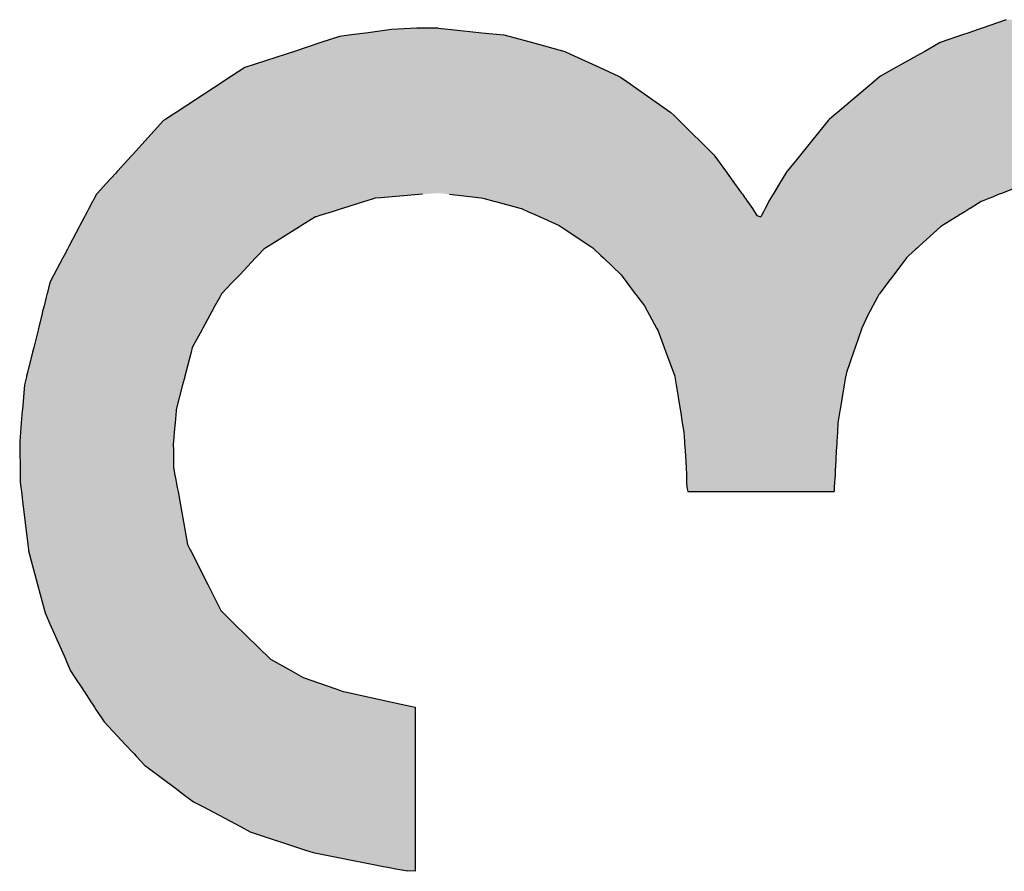
# Model space of a CAD drawing. Extents: x -204 to 354, y -405 to 527.
# Drawn here: x 338 to 345, y -173 to -167 of the extents above; entities that cross this region are included whole.
import ezdxf

# ---------------------------------------------------------------- set-up
doc = ezdxf.new("R2010")
doc.units = 0
doc.header["$MEASUREMENT"] = 0
doc.layers.add('EBENE_1', color=160, linetype='CONTINUOUS')

# ---------------------------------------------------------------- blocks, each defined once
blk = doc.blocks.new('*U47')
at = {"layer": 'EBENE_1', "color": 7, "linetype": 'Continuous'}
for p, q in [((66.5772, -57.1375), (66.5335, -57.1399)), ((66.5802, -57.1373), (66.5772, -57.1375)), ((66.6133, -57.1375), (66.5802, -57.1373)), ((66.6133, -57.1375), (66.6363, -57.1399)), ((67.5459, -57.1375), (67.5391, -57.1399)), ((67.5464, -57.1373), (67.5459, -57.1375)), ((67.5873, -57.123), (67.5464, -57.1373)), ((66.4441, -57.1521), (66.4126, -57.1624)), ((66.4651, -57.1492), (66.4441, -57.1521)), ((66.4937, -57.1453), (66.4651, -57.1492)), ((66.5335, -57.1399), (66.4937, -57.1453)), ((66.6363, -57.1399), (66.6886, -57.1453)), ((66.6886, -57.1453), (66.7262, -57.1492)), ((66.7262, -57.1492), (66.7369, -57.1521)), ((66.7369, -57.1521), (66.7752, -57.1624)), ((67.5039, -57.1521), (67.4743, -57.1624)), ((67.5122, -57.1492), (67.5039, -57.1521)), ((67.5234, -57.1453), (67.5122, -57.1492)), ((67.5391, -57.1399), (67.5234, -57.1453)), ((66.4126, -57.1624), (66.3671, -57.1774)), ((66.7752, -57.1624), (66.8306, -57.1774)), ((67.4743, -57.1624), (67.4478, -57.1774)), ((66.3529, -57.182), (66.2822, -57.2052)), ((66.3671, -57.1774), (66.3529, -57.182)), ((66.8306, -57.1774), (66.8406, -57.182)), ((66.8406, -57.182), (66.8904, -57.2052)), ((67.4395, -57.182), (67.3984, -57.2052)), ((67.4478, -57.1774), (67.4395, -57.182)), ((66.2822, -57.2052), (66.2592, -57.2201)), ((66.8904, -57.2052), (66.9226, -57.2201)), ((67.3984, -57.2052), (67.3718, -57.2201)), ((66.2566, -57.2218), (66.2453, -57.2292)), ((66.2592, -57.2201), (66.2566, -57.2218)), ((66.9226, -57.2201), (66.9263, -57.2218)), ((66.9263, -57.2218), (66.9369, -57.2292)), ((67.3698, -57.2218), (67.361, -57.2292)), ((67.3718, -57.2201), (67.3698, -57.2218)), ((66.2453, -57.2292), (66.1644, -57.2819)), ((66.9369, -57.2292), (67.0126, -57.2819)), ((67.361, -57.2292), (67.2982, -57.2819)), ((66.1567, -57.2869), (66.1458, -57.294)), ((66.1644, -57.2819), (66.1567, -57.2869)), ((67.0126, -57.2819), (67.0177, -57.2869)), ((67.0177, -57.2869), (67.0248, -57.294)), ((67.2922, -57.2869), (67.2837, -57.294)), ((67.2982, -57.2819), (67.2922, -57.2869)), ((66.1425, -57.2961), (66.0892, -57.3547)), ((66.1458, -57.294), (66.1425, -57.2961)), ((67.0248, -57.294), (67.0269, -57.2961)), ((67.0269, -57.2961), (67.0859, -57.3547)), ((67.282, -57.2961), (67.2345, -57.3547)), ((67.2837, -57.294), (67.282, -57.2961)), ((66.0874, -57.3568), (66.0645, -57.3819)), ((66.0892, -57.3547), (66.0874, -57.3568)), ((67.0859, -57.3547), (67.088, -57.3568)), ((67.088, -57.3568), (67.106, -57.3819)), ((67.2328, -57.3568), (67.2124, -57.3819)), ((67.2345, -57.3547), (67.2328, -57.3568)), ((66.0608, -57.3859), (66.0446, -57.4038)), ((66.063, -57.3836), (66.0608, -57.3859)), ((66.0643, -57.3821), (66.063, -57.3836)), ((66.0645, -57.3819), (66.0643, -57.3821)), ((67.106, -57.3819), (67.1062, -57.3821)), ((67.1062, -57.3821), (67.1072, -57.3836)), ((67.1072, -57.3836), (67.1089, -57.3859)), ((67.1089, -57.3859), (67.1217, -57.4038)), ((67.2096, -57.3859), (67.1989, -57.4038)), ((67.2111, -57.3836), (67.2096, -57.3859)), ((67.2122, -57.3821), (67.2111, -57.3836)), ((67.2124, -57.3819), (67.2122, -57.3821)), ((66.0445, -57.4038), (66.0296, -57.4203)), ((66.0446, -57.4038), (66.0445, -57.4038)), ((67.1217, -57.4038), (67.1217, -57.4038)), ((67.1217, -57.4038), (67.1335, -57.4203)), ((67.1989, -57.4038), (67.1889, -57.4203)), ((67.1989, -57.4038), (67.1989, -57.4038)), ((67.622, -57.4038), (67.5809, -57.4203)), ((66.0276, -57.4224), (66.0245, -57.4283)), ((66.0296, -57.4203), (66.0276, -57.4224)), ((66.5868, -57.4224), (66.5155, -57.4283)), ((66.633, -57.4224), (66.6872, -57.4283)), ((67.1335, -57.4203), (67.1351, -57.4224)), ((67.1351, -57.4224), (67.1393, -57.4283)), ((67.1876, -57.4224), (67.1841, -57.4283)), ((67.1889, -57.4203), (67.1876, -57.4224)), ((67.5755, -57.4224), (67.5609, -57.4283)), ((67.5809, -57.4203), (67.5755, -57.4224)), ((66.0211, -57.4348), (66.0148, -57.4466)), ((66.0214, -57.4342), (66.0211, -57.4348)), ((66.0238, -57.4297), (66.0214, -57.4342)), ((66.0241, -57.4291), (66.0238, -57.4297)), ((66.0245, -57.4283), (66.0241, -57.4291)), ((66.4874, -57.4348), (66.4497, -57.4466)), ((66.4893, -57.4342), (66.4874, -57.4348)), ((66.5038, -57.4297), (66.4893, -57.4342)), ((66.5055, -57.4291), (66.5038, -57.4297)), ((66.5155, -57.4283), (66.5055, -57.4291)), ((66.6872, -57.4283), (66.6902, -57.4291)), ((66.6902, -57.4291), (66.6923, -57.4297)), ((66.6923, -57.4297), (66.7092, -57.4342)), ((66.7092, -57.4342), (66.7116, -57.4348)), ((66.7116, -57.4348), (66.7557, -57.4466)), ((67.1393, -57.4283), (67.1399, -57.4291)), ((67.1399, -57.4291), (67.1403, -57.4297)), ((67.1403, -57.4297), (67.1435, -57.4342)), ((67.1435, -57.4342), (67.144, -57.4348)), ((67.144, -57.4348), (67.1524, -57.4466)), ((67.1802, -57.4348), (67.1741, -57.4466)), ((67.1805, -57.4342), (67.1802, -57.4348)), ((67.1833, -57.4297), (67.1805, -57.4342)), ((67.1836, -57.4291), (67.1833, -57.4297)), ((67.1841, -57.4283), (67.1836, -57.4291)), ((67.5446, -57.4348), (67.5256, -57.4466)), ((67.5462, -57.4342), (67.5446, -57.4348)), ((67.5575, -57.4297), (67.5462, -57.4342)), ((67.5589, -57.4291), (67.5575, -57.4297)), ((67.5609, -57.4283), (67.5589, -57.4291)), ((66.0083, -57.4589), (66.0073, -57.461)), ((66.0119, -57.4522), (66.0083, -57.4589)), ((66.0147, -57.4469), (66.0119, -57.4522)), ((66.0148, -57.4466), (66.0147, -57.4469)), ((66.4105, -57.4589), (66.4041, -57.461)), ((66.4318, -57.4522), (66.4105, -57.4589)), ((66.449, -57.4469), (66.4318, -57.4522)), ((66.4497, -57.4466), (66.449, -57.4469)), ((66.7557, -57.4466), (66.7565, -57.4469)), ((66.7565, -57.4469), (66.7683, -57.4522)), ((66.7683, -57.4522), (66.7831, -57.4589)), ((66.7831, -57.4589), (66.7876, -57.461)), ((67.1524, -57.4466), (67.1526, -57.4469)), ((67.1526, -57.4469), (67.1558, -57.4522)), ((67.1558, -57.4522), (67.1597, -57.4589)), ((67.1597, -57.4589), (67.1667, -57.461)), ((67.1677, -57.4589), (67.1667, -57.461)), ((67.1712, -57.4522), (67.1677, -57.4589)), ((67.174, -57.4469), (67.1712, -57.4522)), ((67.1741, -57.4466), (67.174, -57.4469)), ((67.5058, -57.4589), (67.5025, -57.461)), ((67.5166, -57.4522), (67.5058, -57.4589)), ((67.5252, -57.4469), (67.5166, -57.4522)), ((67.5256, -57.4466), (67.5252, -57.4469)), ((65.9993, -57.4761), (65.9981, -57.4783)), ((66.0071, -57.4613), (65.9993, -57.4761)), ((66.0073, -57.461), (66.0071, -57.4613)), ((66.3794, -57.4761), (66.376, -57.4783)), ((66.4031, -57.4613), (66.3794, -57.4761)), ((66.4041, -57.461), (66.4031, -57.4613)), ((66.7876, -57.461), (66.7883, -57.4613)), ((66.7883, -57.4613), (66.8209, -57.4761)), ((66.8209, -57.4761), (66.8242, -57.4783)), ((67.4782, -57.4761), (67.4747, -57.4783)), ((67.502, -57.4613), (67.4782, -57.4761)), ((67.5025, -57.461), (67.502, -57.4613)), ((65.9981, -57.4783), (65.9809, -57.511)), ((66.376, -57.4783), (66.3235, -57.511)), ((66.8242, -57.4783), (66.8734, -57.511)), ((67.4747, -57.4783), (67.4387, -57.511)), ((65.9722, -57.5274), (65.97, -57.5315)), ((65.978, -57.5165), (65.9722, -57.5274)), ((65.9791, -57.5144), (65.978, -57.5165)), ((65.9809, -57.511), (65.9791, -57.5144)), ((66.3045, -57.5274), (66.3006, -57.5315)), ((66.3148, -57.5165), (66.3045, -57.5274)), ((66.3181, -57.5144), (66.3148, -57.5165)), ((66.3235, -57.511), (66.3181, -57.5144)), ((66.8734, -57.511), (66.8785, -57.5144)), ((66.8785, -57.5144), (66.8807, -57.5165)), ((66.8807, -57.5165), (66.8923, -57.5274)), ((66.8923, -57.5274), (66.8967, -57.5315)), ((67.4207, -57.5274), (67.4162, -57.5315)), ((67.4327, -57.5165), (67.4207, -57.5274)), ((67.435, -57.5144), (67.4327, -57.5165)), ((67.4387, -57.511), (67.435, -57.5144)), ((65.97, -57.5315), (65.9549, -57.5603)), ((66.3006, -57.5315), (66.2733, -57.5603)), ((66.8967, -57.5315), (66.9272, -57.5603)), ((67.4162, -57.5315), (67.3947, -57.5603)), ((65.9549, -57.5603), (65.9477, -57.5738)), ((66.2733, -57.5603), (66.2605, -57.5738)), ((66.9272, -57.5603), (66.9372, -57.5738)), ((67.3947, -57.5603), (67.3847, -57.5738)), ((65.9477, -57.5738), (65.943, -57.5931)), ((66.2605, -57.5738), (66.2423, -57.5931)), ((66.9372, -57.5738), (66.9515, -57.5931)), ((67.3847, -57.5738), (67.3703, -57.5931)), ((65.9426, -57.5945), (65.9415, -57.5988)), ((65.943, -57.5931), (65.9426, -57.5945)), ((66.2415, -57.5945), (66.2391, -57.5988)), ((66.2423, -57.5931), (66.2415, -57.5945)), ((66.9515, -57.5931), (66.9526, -57.5945)), ((66.9526, -57.5945), (66.9558, -57.5988)), ((67.3692, -57.5945), (67.3669, -57.5988)), ((67.3703, -57.5931), (67.3692, -57.5945)), ((65.9415, -57.5988), (65.9378, -57.6139)), ((66.2391, -57.5988), (66.2309, -57.6139)), ((66.9558, -57.5988), (66.967, -57.6139)), ((67.3669, -57.5988), (67.3587, -57.6139)), ((65.9354, -57.6236), (65.9339, -57.6296)), ((65.9378, -57.6139), (65.9354, -57.6236)), ((66.2256, -57.6236), (66.2223, -57.6296)), ((66.2309, -57.6139), (66.2256, -57.6236)), ((66.967, -57.6139), (66.9723, -57.6236)), ((66.9723, -57.6236), (66.9757, -57.6296)), ((67.3534, -57.6236), (67.3501, -57.6296)), ((67.3587, -57.6139), (67.3534, -57.6236)), ((65.9339, -57.6296), (65.9284, -57.6517)), ((66.2223, -57.6296), (66.2102, -57.6517)), ((66.9757, -57.6296), (66.9879, -57.6517)), ((67.3501, -57.6296), (67.3398, -57.6517)), ((65.9276, -57.6552), (65.9202, -57.685)), ((65.9284, -57.6517), (65.9276, -57.6552)), ((66.2083, -57.6552), (66.192, -57.685)), ((66.2102, -57.6517), (66.2083, -57.6552)), ((66.9879, -57.6517), (66.9899, -57.6552)), ((66.9899, -57.6552), (67.0009, -57.685)), ((67.3386, -57.6552), (67.3282, -57.685)), ((67.3398, -57.6517), (67.3386, -57.6552)), ((65.9182, -57.6931), (65.9095, -57.728)), ((65.9202, -57.685), (65.9182, -57.6931)), ((66.1899, -57.6931), (66.1809, -57.728)), ((66.192, -57.685), (66.1899, -57.6931)), ((67.0009, -57.685), (67.0039, -57.6931)), ((67.0039, -57.6931), (67.0168, -57.728)), ((67.3254, -57.6931), (67.3133, -57.728)), ((67.3282, -57.685), (67.3254, -57.6931)), ((65.9095, -57.728), (65.9079, -57.7343)), ((66.1809, -57.728), (66.1793, -57.7343)), ((67.0168, -57.728), (67.0191, -57.7343)), ((67.3133, -57.728), (67.3122, -57.7343)), ((65.9077, -57.7352), (65.9042, -57.7493)), ((65.9079, -57.7343), (65.9077, -57.7352)), ((66.179, -57.7352), (66.1754, -57.7493)), ((66.1793, -57.7343), (66.179, -57.7352)), ((67.0191, -57.7343), (67.0192, -57.7352)), ((67.0192, -57.7352), (67.0215, -57.7493)), ((67.3121, -57.7352), (67.3097, -57.7493)), ((67.3122, -57.7343), (67.3121, -57.7352)), ((65.9042, -57.7493), (65.9007, -57.7914)), ((66.1754, -57.7493), (66.1646, -57.7914)), ((67.0215, -57.7493), (67.0284, -57.7914)), ((67.3097, -57.7493), (67.3027, -57.7914)), ((65.9005, -57.7938), (65.8987, -57.8144)), ((65.9007, -57.7914), (65.9005, -57.7938)), ((66.1644, -57.7938), (66.1626, -57.8144)), ((66.1646, -57.7914), (66.1644, -57.7938)), ((67.0284, -57.7914), (67.0288, -57.7938)), ((67.0288, -57.7938), (67.0321, -57.8144)), ((67.3023, -57.7938), (67.2988, -57.8144)), ((67.3027, -57.7914), (67.3023, -57.7938)), ((65.8987, -57.8144), (65.8974, -57.8301)), ((66.1626, -57.8144), (66.1612, -57.8301)), ((67.0321, -57.8144), (67.0347, -57.8301)), ((67.2988, -57.8144), (67.2979, -57.8301)), ((65.8974, -57.8301), (65.8961, -57.846)), ((66.1612, -57.8301), (66.1598, -57.846)), ((67.0347, -57.8301), (67.0357, -57.846)), ((67.2979, -57.8301), (67.297, -57.846)), ((65.8961, -57.846), (65.8961, -57.8501)), ((66.1598, -57.846), (66.1594, -57.8501)), ((67.0357, -57.846), (67.036, -57.8501)), ((67.297, -57.846), (67.2968, -57.8501)), ((65.8961, -57.8501), (65.8963, -57.8622)), ((65.8963, -57.8622), (65.8967, -57.8906)), ((66.1594, -57.8501), (66.1596, -57.8622)), ((66.1596, -57.8622), (66.1599, -57.8906)), ((67.036, -57.8501), (67.0368, -57.8622)), ((67.0368, -57.8622), (67.0387, -57.8906)), ((67.2961, -57.8622), (67.2945, -57.8906)), ((67.2968, -57.8501), (67.2961, -57.8622)), ((65.8967, -57.8906), (65.8967, -57.8912)), ((65.8967, -57.8912), (65.8967, -57.8932)), ((65.8967, -57.8932), (65.8968, -57.9009)), ((66.1599, -57.8906), (66.16, -57.8912)), ((66.16, -57.8912), (66.1604, -57.8932)), ((66.1604, -57.8932), (66.1617, -57.9009)), ((67.0387, -57.8906), (67.0388, -57.8912)), ((67.0388, -57.8912), (67.0388, -57.8932)), ((67.0388, -57.8932), (67.0391, -57.9009)), ((67.2944, -57.8932), (67.294, -57.9009)), ((67.2945, -57.8912), (67.2944, -57.8932)), ((67.2945, -57.8906), (67.2945, -57.8912)), ((65.8968, -57.9009), (65.8969, -57.9118)), ((65.8969, -57.9118), (65.897, -57.9152)), ((65.897, -57.9152), (65.8982, -57.9251)), ((66.1617, -57.9009), (66.1637, -57.9118)), ((66.1637, -57.9118), (66.1644, -57.9152)), ((66.1644, -57.9152), (66.1662, -57.9251)), ((67.0391, -57.9009), (67.0394, -57.9118)), ((67.0394, -57.9118), (67.0395, -57.9152)), ((67.0395, -57.9152), (67.0399, -57.9251)), ((67.2931, -57.9152), (67.2926, -57.9251)), ((67.2933, -57.9118), (67.2931, -57.9152)), ((67.294, -57.9009), (67.2933, -57.9118)), ((65.8982, -57.9251), (65.899, -57.9322)), ((65.899, -57.9322), (65.901, -57.9486)), ((66.1662, -57.9251), (66.1675, -57.9322)), ((66.1675, -57.9322), (66.1704, -57.9486)), ((67.0399, -57.9251), (67.0416, -57.9322)), ((67.0416, -57.9322), (67.0508, -57.9322)), ((67.0508, -57.9322), (67.0886, -57.9322)), ((67.0886, -57.9322), (67.1426, -57.9322)), ((67.1426, -57.9322), (67.2528, -57.9322)), ((67.2528, -57.9322), (67.286, -57.9322)), ((67.286, -57.9322), (67.2922, -57.9322)), ((67.2926, -57.9251), (67.2922, -57.9322)), ((65.901, -57.9486), (65.9098, -58.023)), ((66.1704, -57.9486), (66.184, -58.023)), ((65.9098, -58.023), (65.9109, -58.0321)), ((65.9109, -58.0321), (65.9114, -58.0338)), ((65.9114, -58.0338), (65.9267, -58.0915)), ((66.184, -58.023), (66.1885, -58.0321)), ((66.1885, -58.0321), (66.1894, -58.0338)), ((66.1894, -58.0338), (66.2184, -58.0915)), ((65.9267, -58.0915), (65.9387, -58.1363)), ((66.2184, -58.0915), (66.2408, -58.1363)), ((65.9387, -58.1363), (65.9397, -58.1401)), ((65.9397, -58.1401), (65.9478, -58.1586)), ((66.2408, -58.1363), (66.2448, -58.1401)), ((66.2448, -58.1401), (66.2637, -58.1586)), ((65.9478, -58.1586), (65.9744, -58.219)), ((66.2637, -58.1586), (66.3256, -58.219)), ((65.9744, -58.219), (65.9745, -58.2192)), ((65.9745, -58.2192), (65.9834, -58.2393)), ((66.3256, -58.219), (66.3258, -58.2192)), ((66.3258, -58.2192), (66.3618, -58.2393)), ((65.9834, -58.2393), (65.9908, -58.2507)), ((65.9908, -58.2507), (66.0035, -58.2701)), ((66.3618, -58.2393), (66.3822, -58.2507)), ((66.3822, -58.2507), (66.4379, -58.2701)), ((66.0035, -58.2701), (66.0065, -58.2747)), ((66.4379, -58.2701), (66.4508, -58.2747)), ((66.0065, -58.2747), (66.007, -58.2754)), ((66.007, -58.2754), (66.0182, -58.2925)), ((66.4508, -58.2747), (66.4539, -58.2754)), ((66.4539, -58.2754), (66.5317, -58.2925)), ((66.0182, -58.2925), (66.0208, -58.2966)), ((66.0208, -58.2966), (66.0242, -58.3016)), ((66.0242, -58.3016), (66.0268, -58.3057)), ((66.5317, -58.2925), (66.5501, -58.2966)), ((66.5501, -58.2966), (66.5742, -58.3016)), ((66.5742, -58.3016), (66.5742, -58.3057)), ((66.0268, -58.3057), (66.0407, -58.3269)), ((66.5742, -58.3057), (66.5742, -58.3269)), ((66.0407, -58.3269), (66.0408, -58.327)), ((66.0408, -58.327), (66.0552, -58.3423)), ((66.5742, -58.3269), (66.5742, -58.327)), ((66.5742, -58.327), (66.5742, -58.3423)), ((66.0552, -58.3423), (66.0781, -58.3668)), ((66.5742, -58.3423), (66.5742, -58.3668)), ((66.0781, -58.3668), (66.0888, -58.3782)), ((66.5742, -58.3668), (66.5742, -58.3782)), ((66.0888, -58.3782), (66.0921, -58.3817)), ((66.0921, -58.3817), (66.096, -58.3859)), ((66.096, -58.3859), (66.1109, -58.4018)), ((66.5742, -58.3782), (66.5742, -58.3817)), ((66.5742, -58.3817), (66.5742, -58.3859)), ((66.5742, -58.3859), (66.5742, -58.4018)), ((66.1109, -58.4018), (66.1142, -58.4043)), ((66.1142, -58.4043), (66.1653, -58.4424)), ((66.5742, -58.4018), (66.5742, -58.4043)), ((66.5742, -58.4043), (66.5742, -58.4424)), ((66.1653, -58.4424), (66.1764, -58.4507)), ((66.1764, -58.4507), (66.1939, -58.4638)), ((66.5742, -58.4424), (66.5742, -58.4507)), ((66.5742, -58.4507), (66.5742, -58.4638)), ((66.1939, -58.4638), (66.2099, -58.4723)), ((66.2099, -58.4723), (66.2749, -58.5066)), ((66.5742, -58.4638), (66.5742, -58.4723)), ((66.5742, -58.4723), (66.5742, -58.5066)), ((66.2749, -58.5066), (66.2914, -58.5154)), ((66.5742, -58.5066), (66.5742, -58.5154)), ((66.2914, -58.5154), (66.3862, -58.5469)), ((66.5742, -58.5154), (66.5742, -58.5469)), ((66.3862, -58.5469), (66.399, -58.5511)), ((66.399, -58.5511), (66.4333, -58.5579)), ((66.5742, -58.5469), (66.5742, -58.5511)), ((66.5742, -58.5511), (66.5742, -58.5579)), ((66.4333, -58.5579), (66.5199, -58.575)), ((66.5742, -58.5579), (66.5742, -58.575)), ((66.5199, -58.575), (66.5299, -58.5769)), ((66.5299, -58.5769), (66.541, -58.5791)), ((66.541, -58.5791), (66.5616, -58.5822)), ((66.5742, -58.5832), (66.5616, -58.5822)), ((66.5742, -58.575), (66.5742, -58.5769)), ((66.5742, -58.5769), (66.5742, -58.5791)), ((66.5742, -58.5791), (66.5742, -58.5822)), ((66.5742, -58.5822), (66.5742, -58.5832))]:
    blk.add_line(p, q, dxfattribs=at)
for points in [[(66.5772, -57.1375), (66.5335, -57.1399), (66.6363, -57.1399)], [(66.5802, -57.1373), (66.5772, -57.1375), (66.6133, -57.1375)], [(67.5459, -57.1375), (67.5391, -57.1399), (68.0442, -57.1399)], [(67.5464, -57.1373), (67.5459, -57.1375), (68.0358, -57.1375)], [(67.5873, -57.123), (67.5464, -57.1373), (68.0352, -57.1373)], [(66.4441, -57.1521), (66.4126, -57.1624), (66.7752, -57.1624)], [(66.4651, -57.1492), (66.4441, -57.1521), (66.7369, -57.1521)], [(66.4937, -57.1453), (66.4651, -57.1492), (66.7262, -57.1492)], [(66.5335, -57.1399), (66.4937, -57.1453), (66.6886, -57.1453)], [(67.5039, -57.1521), (67.4743, -57.1624), (68.1036, -57.1624)], [(67.5122, -57.1492), (67.5039, -57.1521), (68.0794, -57.1521)], [(67.5234, -57.1453), (67.5122, -57.1492), (68.0726, -57.1492)], [(67.5391, -57.1399), (67.5234, -57.1453), (68.0634, -57.1453)], [(66.4126, -57.1624), (66.3671, -57.1774), (66.8306, -57.1774)], [(67.4743, -57.1624), (67.4478, -57.1774), (68.1386, -57.1774)], [(66.3529, -57.182), (66.2822, -57.2052), (66.8904, -57.2052)], [(66.3671, -57.1774), (66.3529, -57.182), (66.8406, -57.182)], [(67.4395, -57.182), (67.3984, -57.2052), (68.1887, -57.2052)], [(67.4478, -57.1774), (67.4395, -57.182), (68.1495, -57.182)], [(66.2822, -57.2052), (66.2592, -57.2201), (66.9226, -57.2201)], [(67.3984, -57.2052), (67.3718, -57.2201), (68.214, -57.2201)], [(66.2566, -57.2218), (66.2453, -57.2292), (66.9369, -57.2292)], [(66.2592, -57.2201), (66.2566, -57.2218), (66.9263, -57.2218)], [(67.3698, -57.2218), (67.361, -57.2292), (68.2294, -57.2292)], [(67.3718, -57.2201), (67.3698, -57.2218), (68.2169, -57.2218)], [(66.2453, -57.2292), (66.1644, -57.2819), (67.0126, -57.2819)], [(67.361, -57.2292), (67.2982, -57.2819), (68.2967, -57.2819)], [(66.1567, -57.2869), (66.1458, -57.294), (67.0248, -57.294)], [(66.1644, -57.2819), (66.1567, -57.2869), (67.0177, -57.2869)], [(67.2922, -57.2869), (67.2837, -57.294), (68.3101, -57.294)], [(67.2982, -57.2819), (67.2922, -57.2869), (68.3031, -57.2869)], [(66.1425, -57.2961), (66.0892, -57.3547), (67.0859, -57.3547)], [(66.1458, -57.294), (66.1425, -57.2961), (67.0269, -57.2961)], [(67.282, -57.2961), (67.2345, -57.3547), (68.3703, -57.3547)], [(67.2837, -57.294), (67.282, -57.2961), (68.3122, -57.2961)], [(66.0874, -57.3568), (66.0645, -57.3819), (67.106, -57.3819)], [(66.0892, -57.3547), (66.0874, -57.3568), (67.088, -57.3568)], [(67.2328, -57.3568), (67.2124, -57.3819), (68.3912, -57.3819)], [(67.2345, -57.3547), (67.2328, -57.3568), (68.3718, -57.3568)], [(66.0608, -57.3859), (66.0446, -57.4038), (67.1217, -57.4038)], [(66.063, -57.3836), (66.0608, -57.3859), (67.1089, -57.3859)], [(66.0643, -57.3821), (66.063, -57.3836), (67.1072, -57.3836)], [(66.0645, -57.3819), (66.0643, -57.3821), (67.1062, -57.3821)], [(67.2096, -57.3859), (67.1989, -57.4038), (67.622, -57.4038)], [(67.2111, -57.3836), (67.2096, -57.3859), (67.7058, -57.3859)], [(67.2122, -57.3821), (67.2111, -57.3836), (67.7316, -57.3836)], [(67.2124, -57.3819), (67.2122, -57.3821), (67.7475, -57.3821)], [(66.0445, -57.4038), (66.0296, -57.4203), (67.1335, -57.4203)], [(66.0446, -57.4038), (66.0445, -57.4038), (67.1217, -57.4038)], [(67.1989, -57.4038), (67.1889, -57.4203), (67.5809, -57.4203)], [(67.1989, -57.4038), (67.1989, -57.4038), (67.622, -57.4038)], [(66.0276, -57.4224), (66.0245, -57.4283), (66.5155, -57.4283)], [(66.0296, -57.4203), (66.0276, -57.4224), (66.5868, -57.4224)], [(66.6131, -57.4203), (66.633, -57.4224), (67.1351, -57.4224)], [(66.633, -57.4224), (66.6872, -57.4283), (67.1393, -57.4283)], [(67.1876, -57.4224), (67.1841, -57.4283), (67.5609, -57.4283)], [(67.1889, -57.4203), (67.1876, -57.4224), (67.5755, -57.4224)], [(66.0211, -57.4348), (66.0148, -57.4466), (66.4497, -57.4466)], [(66.0214, -57.4342), (66.0211, -57.4348), (66.4874, -57.4348)], [(66.0238, -57.4297), (66.0214, -57.4342), (66.4893, -57.4342)], [(66.0241, -57.4291), (66.0238, -57.4297), (66.5038, -57.4297)], [(66.0245, -57.4283), (66.0241, -57.4291), (66.5055, -57.4291)], [(66.6872, -57.4283), (66.6902, -57.4291), (67.1399, -57.4291)], [(66.6902, -57.4291), (66.6923, -57.4297), (67.1403, -57.4297)], [(66.6923, -57.4297), (66.7092, -57.4342), (67.1435, -57.4342)], [(66.7092, -57.4342), (66.7116, -57.4348), (67.144, -57.4348)], [(66.7116, -57.4348), (66.7557, -57.4466), (67.1524, -57.4466)], [(67.1802, -57.4348), (67.1741, -57.4466), (67.5256, -57.4466)], [(67.1805, -57.4342), (67.1802, -57.4348), (67.5446, -57.4348)], [(67.1833, -57.4297), (67.1805, -57.4342), (67.5462, -57.4342)], [(67.1836, -57.4291), (67.1833, -57.4297), (67.5575, -57.4297)], [(67.1841, -57.4283), (67.1836, -57.4291), (67.5589, -57.4291)], [(66.0083, -57.4589), (66.0073, -57.461), (66.4041, -57.461)], [(66.0119, -57.4522), (66.0083, -57.4589), (66.4105, -57.4589)], [(66.0147, -57.4469), (66.0119, -57.4522), (66.4318, -57.4522)], [(66.0148, -57.4466), (66.0147, -57.4469), (66.449, -57.4469)], [(66.7557, -57.4466), (66.7565, -57.4469), (67.1526, -57.4469)], [(66.7565, -57.4469), (66.7683, -57.4522), (67.1558, -57.4522)], [(66.7683, -57.4522), (66.7831, -57.4589), (67.1597, -57.4589)], [(66.7831, -57.4589), (66.7876, -57.461), (67.1667, -57.461)], [(67.1677, -57.4589), (67.1667, -57.461), (67.5025, -57.461)], [(67.1712, -57.4522), (67.1677, -57.4589), (67.5058, -57.4589)], [(67.174, -57.4469), (67.1712, -57.4522), (67.5166, -57.4522)], [(67.1741, -57.4466), (67.174, -57.4469), (67.5252, -57.4469)], [(65.9993, -57.4761), (65.9981, -57.4783), (66.376, -57.4783)], [(66.0071, -57.4613), (65.9993, -57.4761), (66.3794, -57.4761)], [(66.0073, -57.461), (66.0071, -57.4613), (66.4031, -57.4613)], [(66.7876, -57.461), (66.7883, -57.4613), (67.502, -57.4613)], [(66.7883, -57.4613), (66.8209, -57.4761), (67.4782, -57.4761)], [(66.8209, -57.4761), (66.8242, -57.4783), (67.4747, -57.4783)], [(65.9981, -57.4783), (65.9809, -57.511), (66.3235, -57.511)], [(66.8242, -57.4783), (66.8734, -57.511), (67.4387, -57.511)], [(65.9722, -57.5274), (65.97, -57.5315), (66.3006, -57.5315)], [(65.978, -57.5165), (65.9722, -57.5274), (66.3045, -57.5274)], [(65.9791, -57.5144), (65.978, -57.5165), (66.3148, -57.5165)], [(65.9809, -57.511), (65.9791, -57.5144), (66.3181, -57.5144)], [(66.8734, -57.511), (66.8785, -57.5144), (67.435, -57.5144)], [(66.8785, -57.5144), (66.8807, -57.5165), (67.4327, -57.5165)], [(66.8807, -57.5165), (66.8923, -57.5274), (67.4207, -57.5274)], [(66.8923, -57.5274), (66.8967, -57.5315), (67.4162, -57.5315)], [(65.97, -57.5315), (65.9549, -57.5603), (66.2733, -57.5603)], [(66.8967, -57.5315), (66.9272, -57.5603), (67.3947, -57.5603)], [(65.9549, -57.5603), (65.9477, -57.5738), (66.2605, -57.5738)], [(66.9272, -57.5603), (66.9372, -57.5738), (67.3847, -57.5738)], [(65.9477, -57.5738), (65.943, -57.5931), (66.2423, -57.5931)], [(66.9372, -57.5738), (66.9515, -57.5931), (67.3703, -57.5931)], [(65.9426, -57.5945), (65.9415, -57.5988), (66.2391, -57.5988)], [(65.943, -57.5931), (65.9426, -57.5945), (66.2415, -57.5945)], [(66.9515, -57.5931), (66.9526, -57.5945), (67.3692, -57.5945)], [(66.9526, -57.5945), (66.9558, -57.5988), (67.3669, -57.5988)], [(65.9415, -57.5988), (65.9378, -57.6139), (66.2309, -57.6139)], [(66.9558, -57.5988), (66.967, -57.6139), (67.3587, -57.6139)], [(65.9354, -57.6236), (65.9339, -57.6296), (66.2223, -57.6296)], [(65.9378, -57.6139), (65.9354, -57.6236), (66.2256, -57.6236)], [(66.967, -57.6139), (66.9723, -57.6236), (67.3534, -57.6236)], [(66.9723, -57.6236), (66.9757, -57.6296), (67.3501, -57.6296)], [(65.9339, -57.6296), (65.9284, -57.6517), (66.2102, -57.6517)], [(66.9757, -57.6296), (66.9879, -57.6517), (67.3398, -57.6517)], [(65.9276, -57.6552), (65.9202, -57.685), (66.192, -57.685)], [(65.9284, -57.6517), (65.9276, -57.6552), (66.2083, -57.6552)], [(66.9879, -57.6517), (66.9899, -57.6552), (67.3386, -57.6552)], [(66.9899, -57.6552), (67.0009, -57.685), (67.3282, -57.685)], [(65.9182, -57.6931), (65.9095, -57.728), (66.1809, -57.728)], [(65.9202, -57.685), (65.9182, -57.6931), (66.1899, -57.6931)], [(67.0009, -57.685), (67.0039, -57.6931), (67.3254, -57.6931)], [(67.0039, -57.6931), (67.0168, -57.728), (67.3133, -57.728)], [(65.9095, -57.728), (65.9079, -57.7343), (66.1793, -57.7343)], [(67.0168, -57.728), (67.0191, -57.7343), (67.3122, -57.7343)], [(65.9077, -57.7352), (65.9042, -57.7493), (66.1754, -57.7493)], [(65.9079, -57.7343), (65.9077, -57.7352), (66.179, -57.7352)], [(67.0191, -57.7343), (67.0192, -57.7352), (67.3121, -57.7352)], [(67.0192, -57.7352), (67.0215, -57.7493), (67.3097, -57.7493)], [(65.9042, -57.7493), (65.9007, -57.7914), (66.1646, -57.7914)], [(67.0215, -57.7493), (67.0284, -57.7914), (67.3027, -57.7914)], [(65.9005, -57.7938), (65.8987, -57.8144), (66.1626, -57.8144)], [(65.9007, -57.7914), (65.9005, -57.7938), (66.1644, -57.7938)], [(67.0284, -57.7914), (67.0288, -57.7938), (67.3023, -57.7938)], [(67.0288, -57.7938), (67.0321, -57.8144), (67.2988, -57.8144)], [(65.8987, -57.8144), (65.8974, -57.8301), (66.1612, -57.8301)], [(67.0321, -57.8144), (67.0347, -57.8301), (67.2979, -57.8301)], [(65.8974, -57.8301), (65.8961, -57.846), (66.1598, -57.846)], [(67.0347, -57.8301), (67.0357, -57.846), (67.297, -57.846)], [(65.8961, -57.846), (65.8961, -57.8501), (66.1594, -57.8501)], [(67.0357, -57.846), (67.036, -57.8501), (67.2968, -57.8501)], [(65.8961, -57.8501), (65.8963, -57.8622), (66.1596, -57.8622)], [(65.8963, -57.8622), (65.8967, -57.8906), (66.1599, -57.8906)], [(67.036, -57.8501), (67.0368, -57.8622), (67.2961, -57.8622)], [(67.0368, -57.8622), (67.0387, -57.8906), (67.2945, -57.8906)], [(65.8967, -57.8906), (65.8967, -57.8912), (66.16, -57.8912)], [(65.8967, -57.8912), (65.8967, -57.8932), (66.1604, -57.8932)], [(65.8967, -57.8932), (65.8968, -57.9009), (66.1617, -57.9009)], [(67.0387, -57.8906), (67.0388, -57.8912), (67.2945, -57.8912)], [(67.0388, -57.8912), (67.0388, -57.8932), (67.2944, -57.8932)], [(67.0388, -57.8932), (67.0391, -57.9009), (67.294, -57.9009)], [(65.8968, -57.9009), (65.8969, -57.9118), (66.1637, -57.9118)], [(65.8969, -57.9118), (65.897, -57.9152), (66.1644, -57.9152)], [(65.897, -57.9152), (65.8982, -57.9251), (66.1662, -57.9251)], [(67.0391, -57.9009), (67.0394, -57.9118), (67.2933, -57.9118)], [(67.0394, -57.9118), (67.0395, -57.9152), (67.2931, -57.9152)], [(67.0395, -57.9152), (67.0399, -57.9251), (67.2926, -57.9251)], [(65.8982, -57.9251), (65.899, -57.9322), (66.1675, -57.9322)], [(65.899, -57.9322), (65.901, -57.9486), (66.1704, -57.9486)], [(67.0399, -57.9251), (67.0416, -57.9322), (67.2922, -57.9322)], [(67.0416, -57.9322), (67.0416, -57.9322), (67.0508, -57.9322)], [(67.0508, -57.9322), (67.0508, -57.9322), (67.0886, -57.9322)], [(67.0886, -57.9322), (67.0886, -57.9322), (67.1426, -57.9322)], [(67.1426, -57.9322), (67.1426, -57.9322), (67.2528, -57.9322)], [(67.2528, -57.9322), (67.2528, -57.9322), (67.286, -57.9322)], [(67.286, -57.9322), (67.286, -57.9322), (67.2922, -57.9322)], [(65.901, -57.9486), (65.9098, -58.023), (66.184, -58.023)], [(65.9098, -58.023), (65.9109, -58.0321), (66.1885, -58.0321)], [(65.9109, -58.0321), (65.9114, -58.0338), (66.1894, -58.0338)], [(65.9114, -58.0338), (65.9267, -58.0915), (66.2184, -58.0915)], [(65.9267, -58.0915), (65.9387, -58.1363), (66.2408, -58.1363)], [(65.9387, -58.1363), (65.9397, -58.1401), (66.2448, -58.1401)], [(65.9397, -58.1401), (65.9478, -58.1586), (66.2637, -58.1586)], [(65.9478, -58.1586), (65.9744, -58.219), (66.3256, -58.219)], [(65.9744, -58.219), (65.9745, -58.2192), (66.3258, -58.2192)], [(65.9745, -58.2192), (65.9834, -58.2393), (66.3618, -58.2393)], [(65.9834, -58.2393), (65.9908, -58.2507), (66.3822, -58.2507)], [(65.9908, -58.2507), (66.0035, -58.2701), (66.4379, -58.2701)], [(66.0035, -58.2701), (66.0065, -58.2747), (66.4508, -58.2747)], [(66.0065, -58.2747), (66.007, -58.2754), (66.4539, -58.2754)], [(66.007, -58.2754), (66.0182, -58.2925), (66.5317, -58.2925)], [(66.0182, -58.2925), (66.0208, -58.2966), (66.5501, -58.2966)], [(66.0208, -58.2966), (66.0242, -58.3016), (66.5742, -58.3016)], [(66.0242, -58.3016), (66.0268, -58.3057), (66.5742, -58.3057)], [(66.0268, -58.3057), (66.0407, -58.3269), (66.5742, -58.3269)], [(66.0407, -58.3269), (66.0408, -58.327), (66.5742, -58.327)], [(66.0408, -58.327), (66.0552, -58.3423), (66.5742, -58.3423)], [(66.0552, -58.3423), (66.0781, -58.3668), (66.5742, -58.3668)], [(66.0781, -58.3668), (66.0888, -58.3782), (66.5742, -58.3782)], [(66.0888, -58.3782), (66.0921, -58.3817), (66.5742, -58.3817)], [(66.0921, -58.3817), (66.096, -58.3859), (66.5742, -58.3859)], [(66.096, -58.3859), (66.1109, -58.4018), (66.5742, -58.4018)], [(66.1109, -58.4018), (66.1142, -58.4043), (66.5742, -58.4043)], [(66.1142, -58.4043), (66.1653, -58.4424), (66.5742, -58.4424)], [(66.1653, -58.4424), (66.1764, -58.4507), (66.5742, -58.4507)], [(66.1764, -58.4507), (66.1939, -58.4638), (66.5742, -58.4638)], [(66.1939, -58.4638), (66.2099, -58.4723), (66.5742, -58.4723)], [(66.2099, -58.4723), (66.2749, -58.5066), (66.5742, -58.5066)], [(66.2749, -58.5066), (66.2914, -58.5154), (66.5742, -58.5154)], [(66.2914, -58.5154), (66.3862, -58.5469), (66.5742, -58.5469)], [(66.3862, -58.5469), (66.399, -58.5511), (66.5742, -58.5511)], [(66.399, -58.5511), (66.4333, -58.5579), (66.5742, -58.5579)], [(66.4333, -58.5579), (66.5199, -58.575), (66.5742, -58.575)], [(66.5199, -58.575), (66.5299, -58.5769), (66.5742, -58.5769)], [(66.5299, -58.5769), (66.541, -58.5791), (66.5742, -58.5791)], [(66.541, -58.5791), (66.5616, -58.5822), (66.5742, -58.5822)]]:
    blk.add_solid(points, dxfattribs=at)
at = {"layer": 'EBENE_1', "color": 7, "linetype": 'Continuous', "extrusion": (0, 0, -1)}
for points in [[(-66.5772, -57.1375), (-66.6133, -57.1375), (-66.6363, -57.1399)], [(-67.5459, -57.1375), (-68.0358, -57.1375), (-68.0442, -57.1399)], [(-67.5464, -57.1373), (-68.0352, -57.1373), (-68.0358, -57.1375)], [(-66.4441, -57.1521), (-66.7369, -57.1521), (-66.7752, -57.1624)], [(-66.4651, -57.1492), (-66.7262, -57.1492), (-66.7369, -57.1521)], [(-66.4937, -57.1453), (-66.6886, -57.1453), (-66.7262, -57.1492)], [(-66.5335, -57.1399), (-66.6363, -57.1399), (-66.6886, -57.1453)], [(-67.5039, -57.1521), (-68.0794, -57.1521), (-68.1036, -57.1624)], [(-67.5122, -57.1492), (-68.0726, -57.1492), (-68.0794, -57.1521)], [(-67.5234, -57.1453), (-68.0634, -57.1453), (-68.0726, -57.1492)], [(-67.5391, -57.1399), (-68.0442, -57.1399), (-68.0634, -57.1453)], [(-66.4126, -57.1624), (-66.7752, -57.1624), (-66.8306, -57.1774)], [(-67.4743, -57.1624), (-68.1036, -57.1624), (-68.1386, -57.1774)], [(-66.3529, -57.182), (-66.8406, -57.182), (-66.8904, -57.2052)], [(-66.3671, -57.1774), (-66.8306, -57.1774), (-66.8406, -57.182)], [(-67.4395, -57.182), (-68.1495, -57.182), (-68.1887, -57.2052)], [(-67.4478, -57.1774), (-68.1386, -57.1774), (-68.1495, -57.182)], [(-66.2822, -57.2052), (-66.8904, -57.2052), (-66.9226, -57.2201)], [(-67.3984, -57.2052), (-68.1887, -57.2052), (-68.214, -57.2201)], [(-66.2566, -57.2218), (-66.9263, -57.2218), (-66.9369, -57.2292)], [(-66.2592, -57.2201), (-66.9226, -57.2201), (-66.9263, -57.2218)], [(-67.3698, -57.2218), (-68.2169, -57.2218), (-68.2294, -57.2292)], [(-67.3718, -57.2201), (-68.214, -57.2201), (-68.2169, -57.2218)], [(-66.2453, -57.2292), (-66.9369, -57.2292), (-67.0126, -57.2819)], [(-67.361, -57.2292), (-68.2294, -57.2292), (-68.2967, -57.2819)], [(-66.1567, -57.2869), (-67.0177, -57.2869), (-67.0248, -57.294)], [(-66.1644, -57.2819), (-67.0126, -57.2819), (-67.0177, -57.2869)], [(-67.2922, -57.2869), (-68.3031, -57.2869), (-68.3101, -57.294)], [(-67.2982, -57.2819), (-68.2967, -57.2819), (-68.3031, -57.2869)], [(-66.1425, -57.2961), (-67.0269, -57.2961), (-67.0859, -57.3547)], [(-66.1458, -57.294), (-67.0248, -57.294), (-67.0269, -57.2961)], [(-67.282, -57.2961), (-68.3122, -57.2961), (-68.3703, -57.3547)], [(-67.2837, -57.294), (-68.3101, -57.294), (-68.3122, -57.2961)], [(-66.0874, -57.3568), (-67.088, -57.3568), (-67.106, -57.3819)], [(-66.0892, -57.3547), (-67.0859, -57.3547), (-67.088, -57.3568)], [(-67.2328, -57.3568), (-68.3718, -57.3568), (-68.3912, -57.3819)], [(-67.2345, -57.3547), (-68.3703, -57.3547), (-68.3718, -57.3568)], [(-66.0608, -57.3859), (-67.1089, -57.3859), (-67.1217, -57.4038)], [(-66.063, -57.3836), (-67.1072, -57.3836), (-67.1089, -57.3859)], [(-66.0643, -57.3821), (-67.1062, -57.3821), (-67.1072, -57.3836)], [(-66.0645, -57.3819), (-67.106, -57.3819), (-67.1062, -57.3821)], [(-67.2096, -57.3859), (-67.7058, -57.3859), (-67.622, -57.4038)], [(-67.2111, -57.3836), (-67.7316, -57.3836), (-67.7058, -57.3859)], [(-67.2122, -57.3821), (-67.7475, -57.3821), (-67.7316, -57.3836)], [(-67.2124, -57.3819), (-67.7502, -57.3819), (-67.7475, -57.3821)], [(-66.0445, -57.4038), (-67.1217, -57.4038), (-67.1335, -57.4203)], [(-66.0446, -57.4038), (-67.1217, -57.4038), (-67.1217, -57.4038)], [(-67.1989, -57.4038), (-67.622, -57.4038), (-67.622, -57.4038)], [(-67.1989, -57.4038), (-67.622, -57.4038), (-67.5809, -57.4203)], [(-66.0276, -57.4224), (-66.5868, -57.4224), (-66.5155, -57.4283)], [(-66.0296, -57.4203), (-66.6131, -57.4203), (-66.5868, -57.4224)], [(-66.6131, -57.4203), (-67.1335, -57.4203), (-67.1351, -57.4224)], [(-66.633, -57.4224), (-67.1351, -57.4224), (-67.1393, -57.4283)], [(-67.1876, -57.4224), (-67.5755, -57.4224), (-67.5609, -57.4283)], [(-67.1889, -57.4203), (-67.5809, -57.4203), (-67.5755, -57.4224)], [(-66.0211, -57.4348), (-66.4874, -57.4348), (-66.4497, -57.4466)], [(-66.0214, -57.4342), (-66.4893, -57.4342), (-66.4874, -57.4348)], [(-66.0238, -57.4297), (-66.5038, -57.4297), (-66.4893, -57.4342)], [(-66.0241, -57.4291), (-66.5055, -57.4291), (-66.5038, -57.4297)], [(-66.0245, -57.4283), (-66.5155, -57.4283), (-66.5055, -57.4291)], [(-66.6872, -57.4283), (-67.1393, -57.4283), (-67.1399, -57.4291)], [(-66.6902, -57.4291), (-67.1399, -57.4291), (-67.1403, -57.4297)], [(-66.6923, -57.4297), (-67.1403, -57.4297), (-67.1435, -57.4342)], [(-66.7092, -57.4342), (-67.1435, -57.4342), (-67.144, -57.4348)], [(-66.7116, -57.4348), (-67.144, -57.4348), (-67.1524, -57.4466)], [(-67.1802, -57.4348), (-67.5446, -57.4348), (-67.5256, -57.4466)], [(-67.1805, -57.4342), (-67.5462, -57.4342), (-67.5446, -57.4348)], [(-67.1833, -57.4297), (-67.5575, -57.4297), (-67.5462, -57.4342)], [(-67.1836, -57.4291), (-67.5589, -57.4291), (-67.5575, -57.4297)], [(-67.1841, -57.4283), (-67.5609, -57.4283), (-67.5589, -57.4291)], [(-66.0083, -57.4589), (-66.4105, -57.4589), (-66.4041, -57.461)], [(-66.0119, -57.4522), (-66.4318, -57.4522), (-66.4105, -57.4589)], [(-66.0147, -57.4469), (-66.449, -57.4469), (-66.4318, -57.4522)], [(-66.0148, -57.4466), (-66.4497, -57.4466), (-66.449, -57.4469)], [(-66.7557, -57.4466), (-67.1524, -57.4466), (-67.1526, -57.4469)], [(-66.7565, -57.4469), (-67.1526, -57.4469), (-67.1558, -57.4522)], [(-66.7683, -57.4522), (-67.1558, -57.4522), (-67.1597, -57.4589)], [(-66.7831, -57.4589), (-67.1597, -57.4589), (-67.1667, -57.461)], [(-67.1677, -57.4589), (-67.5058, -57.4589), (-67.5025, -57.461)], [(-67.1712, -57.4522), (-67.5166, -57.4522), (-67.5058, -57.4589)], [(-67.174, -57.4469), (-67.5252, -57.4469), (-67.5166, -57.4522)], [(-67.1741, -57.4466), (-67.5256, -57.4466), (-67.5252, -57.4469)], [(-65.9993, -57.4761), (-66.3794, -57.4761), (-66.376, -57.4783)], [(-66.0071, -57.4613), (-66.4031, -57.4613), (-66.3794, -57.4761)], [(-66.0073, -57.461), (-66.4041, -57.461), (-66.4031, -57.4613)], [(-66.7876, -57.461), (-67.5025, -57.461), (-67.502, -57.4613)], [(-66.7883, -57.4613), (-67.502, -57.4613), (-67.4782, -57.4761)], [(-66.8209, -57.4761), (-67.4782, -57.4761), (-67.4747, -57.4783)], [(-65.9981, -57.4783), (-66.376, -57.4783), (-66.3235, -57.511)], [(-66.8242, -57.4783), (-67.4747, -57.4783), (-67.4387, -57.511)], [(-65.9722, -57.5274), (-66.3045, -57.5274), (-66.3006, -57.5315)], [(-65.978, -57.5165), (-66.3148, -57.5165), (-66.3045, -57.5274)], [(-65.9791, -57.5144), (-66.3181, -57.5144), (-66.3148, -57.5165)], [(-65.9809, -57.511), (-66.3235, -57.511), (-66.3181, -57.5144)], [(-66.8734, -57.511), (-67.4387, -57.511), (-67.435, -57.5144)], [(-66.8785, -57.5144), (-67.435, -57.5144), (-67.4327, -57.5165)], [(-66.8807, -57.5165), (-67.4327, -57.5165), (-67.4207, -57.5274)], [(-66.8923, -57.5274), (-67.4207, -57.5274), (-67.4162, -57.5315)], [(-65.97, -57.5315), (-66.3006, -57.5315), (-66.2733, -57.5603)], [(-66.8967, -57.5315), (-67.4162, -57.5315), (-67.3947, -57.5603)], [(-65.9549, -57.5603), (-66.2733, -57.5603), (-66.2605, -57.5738)], [(-66.9272, -57.5603), (-67.3947, -57.5603), (-67.3847, -57.5738)], [(-65.9477, -57.5738), (-66.2605, -57.5738), (-66.2423, -57.5931)], [(-66.9372, -57.5738), (-67.3847, -57.5738), (-67.3703, -57.5931)], [(-65.9426, -57.5945), (-66.2415, -57.5945), (-66.2391, -57.5988)], [(-65.943, -57.5931), (-66.2423, -57.5931), (-66.2415, -57.5945)], [(-66.9515, -57.5931), (-67.3703, -57.5931), (-67.3692, -57.5945)], [(-66.9526, -57.5945), (-67.3692, -57.5945), (-67.3669, -57.5988)], [(-65.9415, -57.5988), (-66.2391, -57.5988), (-66.2309, -57.6139)], [(-66.9558, -57.5988), (-67.3669, -57.5988), (-67.3587, -57.6139)], [(-65.9354, -57.6236), (-66.2256, -57.6236), (-66.2223, -57.6296)], [(-65.9378, -57.6139), (-66.2309, -57.6139), (-66.2256, -57.6236)], [(-66.967, -57.6139), (-67.3587, -57.6139), (-67.3534, -57.6236)], [(-66.9723, -57.6236), (-67.3534, -57.6236), (-67.3501, -57.6296)], [(-65.9339, -57.6296), (-66.2223, -57.6296), (-66.2102, -57.6517)], [(-66.9757, -57.6296), (-67.3501, -57.6296), (-67.3398, -57.6517)], [(-65.9276, -57.6552), (-66.2083, -57.6552), (-66.192, -57.685)], [(-65.9284, -57.6517), (-66.2102, -57.6517), (-66.2083, -57.6552)], [(-66.9879, -57.6517), (-67.3398, -57.6517), (-67.3386, -57.6552)], [(-66.9899, -57.6552), (-67.3386, -57.6552), (-67.3282, -57.685)], [(-65.9182, -57.6931), (-66.1899, -57.6931), (-66.1809, -57.728)], [(-65.9202, -57.685), (-66.192, -57.685), (-66.1899, -57.6931)], [(-67.0009, -57.685), (-67.3282, -57.685), (-67.3254, -57.6931)], [(-67.0039, -57.6931), (-67.3254, -57.6931), (-67.3133, -57.728)], [(-65.9095, -57.728), (-66.1809, -57.728), (-66.1793, -57.7343)], [(-67.0168, -57.728), (-67.3133, -57.728), (-67.3122, -57.7343)], [(-65.9077, -57.7352), (-66.179, -57.7352), (-66.1754, -57.7493)], [(-65.9079, -57.7343), (-66.1793, -57.7343), (-66.179, -57.7352)], [(-67.0191, -57.7343), (-67.3122, -57.7343), (-67.3121, -57.7352)], [(-67.0192, -57.7352), (-67.3121, -57.7352), (-67.3097, -57.7493)], [(-65.9042, -57.7493), (-66.1754, -57.7493), (-66.1646, -57.7914)], [(-67.0215, -57.7493), (-67.3097, -57.7493), (-67.3027, -57.7914)], [(-65.9005, -57.7938), (-66.1644, -57.7938), (-66.1626, -57.8144)], [(-65.9007, -57.7914), (-66.1646, -57.7914), (-66.1644, -57.7938)], [(-67.0284, -57.7914), (-67.3027, -57.7914), (-67.3023, -57.7938)], [(-67.0288, -57.7938), (-67.3023, -57.7938), (-67.2988, -57.8144)], [(-65.8987, -57.8144), (-66.1626, -57.8144), (-66.1612, -57.8301)], [(-67.0321, -57.8144), (-67.2988, -57.8144), (-67.2979, -57.8301)], [(-65.8974, -57.8301), (-66.1612, -57.8301), (-66.1598, -57.846)], [(-67.0347, -57.8301), (-67.2979, -57.8301), (-67.297, -57.846)], [(-65.8961, -57.846), (-66.1598, -57.846), (-66.1594, -57.8501)], [(-67.0357, -57.846), (-67.297, -57.846), (-67.2968, -57.8501)], [(-65.8961, -57.8501), (-66.1594, -57.8501), (-66.1596, -57.8622)], [(-65.8963, -57.8622), (-66.1596, -57.8622), (-66.1599, -57.8906)], [(-67.036, -57.8501), (-67.2968, -57.8501), (-67.2961, -57.8622)], [(-67.0368, -57.8622), (-67.2961, -57.8622), (-67.2945, -57.8906)], [(-65.8967, -57.8906), (-66.1599, -57.8906), (-66.16, -57.8912)], [(-65.8967, -57.8912), (-66.16, -57.8912), (-66.1604, -57.8932)], [(-65.8967, -57.8932), (-66.1604, -57.8932), (-66.1617, -57.9009)], [(-67.0387, -57.8906), (-67.2945, -57.8906), (-67.2945, -57.8912)], [(-67.0388, -57.8912), (-67.2945, -57.8912), (-67.2944, -57.8932)], [(-67.0388, -57.8932), (-67.2944, -57.8932), (-67.294, -57.9009)], [(-65.8968, -57.9009), (-66.1617, -57.9009), (-66.1637, -57.9118)], [(-65.8969, -57.9118), (-66.1637, -57.9118), (-66.1644, -57.9152)], [(-65.897, -57.9152), (-66.1644, -57.9152), (-66.1662, -57.9251)], [(-67.0391, -57.9009), (-67.294, -57.9009), (-67.2933, -57.9118)], [(-67.0394, -57.9118), (-67.2933, -57.9118), (-67.2931, -57.9152)], [(-67.0395, -57.9152), (-67.2931, -57.9152), (-67.2926, -57.9251)], [(-65.8982, -57.9251), (-66.1662, -57.9251), (-66.1675, -57.9322)], [(-65.899, -57.9322), (-66.1675, -57.9322), (-66.1704, -57.9486)], [(-67.0399, -57.9251), (-67.2926, -57.9251), (-67.2922, -57.9322)], [(-65.901, -57.9486), (-66.1704, -57.9486), (-66.184, -58.023)], [(-65.9098, -58.023), (-66.184, -58.023), (-66.1885, -58.0321)], [(-65.9109, -58.0321), (-66.1885, -58.0321), (-66.1894, -58.0338)], [(-65.9114, -58.0338), (-66.1894, -58.0338), (-66.2184, -58.0915)], [(-65.9267, -58.0915), (-66.2184, -58.0915), (-66.2408, -58.1363)], [(-65.9387, -58.1363), (-66.2408, -58.1363), (-66.2448, -58.1401)], [(-65.9397, -58.1401), (-66.2448, -58.1401), (-66.2637, -58.1586)], [(-65.9478, -58.1586), (-66.2637, -58.1586), (-66.3256, -58.219)], [(-65.9744, -58.219), (-66.3256, -58.219), (-66.3258, -58.2192)], [(-65.9745, -58.2192), (-66.3258, -58.2192), (-66.3618, -58.2393)], [(-65.9834, -58.2393), (-66.3618, -58.2393), (-66.3822, -58.2507)], [(-65.9908, -58.2507), (-66.3822, -58.2507), (-66.4379, -58.2701)], [(-66.0035, -58.2701), (-66.4379, -58.2701), (-66.4508, -58.2747)], [(-66.0065, -58.2747), (-66.4508, -58.2747), (-66.4539, -58.2754)], [(-66.007, -58.2754), (-66.4539, -58.2754), (-66.5317, -58.2925)], [(-66.0182, -58.2925), (-66.5317, -58.2925), (-66.5501, -58.2966)], [(-66.0208, -58.2966), (-66.5501, -58.2966), (-66.5742, -58.3016)], [(-66.0242, -58.3016), (-66.5742, -58.3016), (-66.5742, -58.3057)], [(-66.0268, -58.3057), (-66.5742, -58.3057), (-66.5742, -58.3269)], [(-66.0407, -58.3269), (-66.5742, -58.3269), (-66.5742, -58.327)], [(-66.0408, -58.327), (-66.5742, -58.327), (-66.5742, -58.3423)], [(-66.0552, -58.3423), (-66.5742, -58.3423), (-66.5742, -58.3668)], [(-66.0781, -58.3668), (-66.5742, -58.3668), (-66.5742, -58.3782)], [(-66.0888, -58.3782), (-66.5742, -58.3782), (-66.5742, -58.3817)], [(-66.0921, -58.3817), (-66.5742, -58.3817), (-66.5742, -58.3859)], [(-66.096, -58.3859), (-66.5742, -58.3859), (-66.5742, -58.4018)], [(-66.1109, -58.4018), (-66.5742, -58.4018), (-66.5742, -58.4043)], [(-66.1142, -58.4043), (-66.5742, -58.4043), (-66.5742, -58.4424)], [(-66.1653, -58.4424), (-66.5742, -58.4424), (-66.5742, -58.4507)], [(-66.1764, -58.4507), (-66.5742, -58.4507), (-66.5742, -58.4638)], [(-66.1939, -58.4638), (-66.5742, -58.4638), (-66.5742, -58.4723)], [(-66.2099, -58.4723), (-66.5742, -58.4723), (-66.5742, -58.5066)], [(-66.2749, -58.5066), (-66.5742, -58.5066), (-66.5742, -58.5154)], [(-66.2914, -58.5154), (-66.5742, -58.5154), (-66.5742, -58.5469)], [(-66.3862, -58.5469), (-66.5742, -58.5469), (-66.5742, -58.5511)], [(-66.399, -58.5511), (-66.5742, -58.5511), (-66.5742, -58.5579)], [(-66.4333, -58.5579), (-66.5742, -58.5579), (-66.5742, -58.575)], [(-66.5199, -58.575), (-66.5742, -58.575), (-66.5742, -58.5769)], [(-66.5299, -58.5769), (-66.5742, -58.5769), (-66.5742, -58.5791)], [(-66.541, -58.5791), (-66.5742, -58.5791), (-66.5742, -58.5822)], [(-66.5616, -58.5822), (-66.5742, -58.5822), (-66.5742, -58.5832)]]:
    blk.add_solid(points, dxfattribs=at)

msp = doc.modelspace()

# ---------------------------------------------------------------- block references
at = {"layer": 'EBENE_1', "color": 7, "linetype": 'Continuous', "xscale": 3.999953221997669, "yscale": 3.999953221997669, "zscale": 3.999953221997669}
msp.add_blockref('*U47', (74.5606, 61.4713), dxfattribs=at)

doc.saveas('drawing.dxf')
